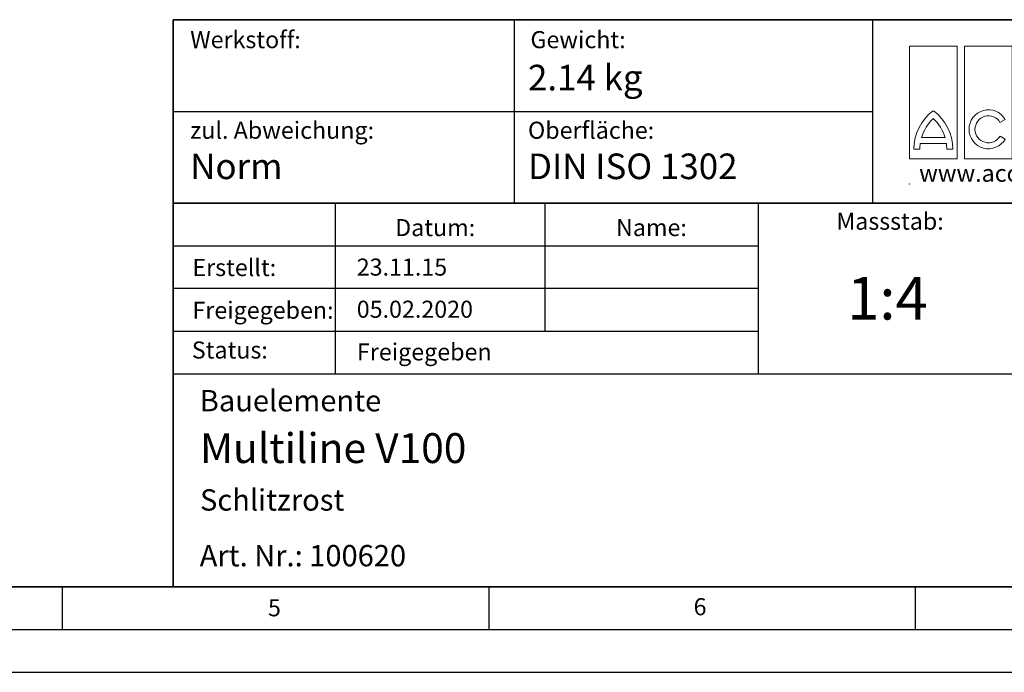
# Model space of a CAD drawing. Units: millimetres. Extents: x 0 to 420, y 0 to 297.
# Drawn here: x 210 to 325, y 0 to 76 of the extents above; entities that cross this region are included whole.
import ezdxf

# ---------------------------------------------------------------- set-up
doc = ezdxf.new("R2010")
doc.units = ezdxf.units.MM
doc.header["$PDSIZE"] = -1
doc.layers.add('LINIEN-DICK', color=7, linetype='Continuous', lineweight=35)
doc.layers.add('LINIEN-NORMAL', color=7, linetype='Continuous', lineweight=25)
for name, color, linetype in [('LINIEN-DÜNN', 7, 'Continuous'), ('TEXT', 7, 'Continuous'), ('VORLAGE_TEXT', 7, 'Continuous')]:
    doc.layers.add(name, color=color, linetype=linetype)
doc.styles.add('SLDTEXTSTYLE0', font='TXT', dxfattribs={"width": 0.605})

# ---------------------------------------------------------------- blocks, each defined once
blk = doc.blocks.new('SW_NOTE_0')
at = {"color": 0, "linetype": 'Continuous', "lineweight": 0, "insert": (7.09, 2.58), "char_height": 2, "attachment_point": 2, "style": 'SLDTEXTSTYLE0'}
blk.add_mtext('www.aco.ch', dxfattribs=at)
blk = doc.blocks.new('SW_NOTE_0_1')
at = {"color": 0, "linetype": 'Continuous', "lineweight": 0, "insert": (17.95, 3.87), "char_height": 3, "attachment_point": 2, "style": 'SLDTEXTSTYLE0'}
blk.add_mtext('ACO Passavant AG', dxfattribs=at)
blk = doc.blocks.new('SW_NOTE_0_2')
at = {"color": 0, "linetype": 'Continuous', "lineweight": 0, "char_height": 2, "attachment_point": 1, "style": 'SLDTEXTSTYLE0'}
for s, insert in [('Industrie Kleinzaun', (0, 2.58)), ('CH-8754 Netstal', (0, -0.42))]:
    blk.add_mtext(s, dxfattribs=dict(at, insert=insert))
blk = doc.blocks.new('ACO-Logo')
at = {"color": 179, "linetype": 'Continuous', "lineweight": 18}
for p, q in [((0, 16.17), (0, 2.94)), ((5.59, 16.17), (0, 16.17)), ((5.59, 2.94), (5.59, 16.17)), ((6.46, 16.17), (6.46, 2.94)), ((12.05, 16.17), (6.46, 16.17)), ((12.05, 2.94), (12.05, 16.17)), ((12.93, 2.94), (12.93, 16.17)), ((12.93, 16.17), (18.52, 16.17)), ((18.52, 16.17), (18.52, 2.94)), ((77.51, 12.77), (76.49, 11.76)), ((90.64, 13.74), (78.15, 13.15)), ((78.63, 12.88), (78.84, 3.65)), ((80.13, 12.24), (89.85, 12.76)), ((91.53, 4.63), (90.96, 13.46)), ((76.49, 11.76), (76.65, 5.87)), ((79.85, 11.93), (80.09, 4.98)), ((90.46, 5.79), (90.16, 12.47)), ((81.47, 10.76), (82.27, 10.81)), ((83.7, 6.67), (84.51, 10.93)), ((84.51, 10.93), (85.35, 10.97)), ((85.35, 10.97), (86.49, 6.88)), ((86.88, 11.07), (88.67, 11.16)), ((87.08, 6.93), (86.88, 11.07)), ((87.55, 10.46), (88.71, 10.53)), ((87.68, 7.61), (87.55, 10.46)), ((80.53, 9.73), (80.61, 7.48)), ((81.17, 9.75), (81.24, 7.5)), ((81.51, 10.13), (82.31, 10.17)), ((82.69, 9.82), (82.71, 9.37)), ((82.71, 9.35), (83.34, 9.39)), ((83.33, 9.84), (83.34, 9.39)), ((84.64, 8.19), (84.97, 9.97)), ((84.97, 9.97), (85.45, 8.24)), ((89.19, 8.08), (89.09, 10.18)), ((89.82, 8.11), (89.73, 10.21)), ((82.75, 8.08), (83.39, 8.12)), ((83.39, 8.12), (83.4, 7.61)), ((84.64, 8.19), (85.45, 8.24)), ((10.61, 7.22), (11.22, 7.57)), ((81.63, 7.15), (82.43, 7.21)), ((82.75, 8.08), (82.77, 7.58)), ((84.36, 6.72), (84.51, 7.54)), ((84.51, 7.54), (85.63, 7.61)), ((85.63, 7.61), (85.85, 6.83)), ((87.08, 6.93), (88.91, 7.07)), ((87.68, 7.61), (88.85, 7.7)), ((76.65, 5.87), (78.03, 3.52)), ((81.68, 6.51), (82.48, 6.58)), ((83.7, 6.67), (84.36, 6.72)), ((85.85, 6.83), (86.49, 6.88)), ((1.26, 4.73), (4.33, 4.73)), ((4.18, 5.43), (1.41, 5.43)), ((11.23, 5.26), (10.63, 5.62)), ((80.41, 4.7), (90.18, 5.48)), ((0.51, 4.09), (1.21, 4.09)), ((4.37, 4.09), (5.08, 4.09)), ((78.03, 3.52), (78.36, 3.14)), ((78.8, 2.89), (90.8, 3.85)), ((79.16, 3.36), (91.26, 4.31)), ((88.68, 3.68), (89.67, 2.79)), ((90.8, 3.85), (91.4, 4.35)), ((0, 2.94), (5.59, 2.94)), ((6.46, 2.94), (12.05, 2.94)), ((18.52, 2.94), (12.93, 2.94)), ((78.36, 3.14), (78.47, 3.02)), ((79.26, 2.93), (80.49, 1.53)), ((89.67, 2.79), (89.75, 2.72)), ((89.75, 2.72), (89.8, 2.67)), ((89.8, 2.67), (89.84, 2.6)), ((89.84, 2.6), (89.87, 2.52)), ((89.87, 2.52), (89.87, 2.31)), ((81.34, 1.2), (89.33, 2.05))]:
    blk.add_line(p, q, dxfattribs=at)
for radius in [2.28, 1.58]:
    blk.add_circle((15.72, 6.41), radius, dxfattribs=at)
for centre, radius, start, end in [((78.19, 12.35), 0.8, 92.6996, 148.2554), ((78.93, 12.89), 0.3, 92.6996, 181.273), ((89.86, 12.46), 0.3, 2.5148, 93.0418), ((90.66, 13.44), 0.3, 3.7249, 92.6996), ((80.15, 11.94), 0.3, 93.0418, 181.9349), ((81.53, 9.76), 1, 93.1134, 181.9415), ((82.33, 9.81), 1, 1.9415, 93.1134), ((88.73, 10.16), 1, 2.6542, 93.1134), ((88.73, 10.16), 0.363, 2.6542, 93.1134), ((81.53, 9.76), 0.363, 93.1134, 181.9415), ((82.33, 9.81), 0.363, 1.9415, 93.1134), ((6.13, 4.07), 5.62, 126.4236, 179.7474), ((-0.54, 4.07), 5.62, 0.2526, 53.5764), ((9.26, 6.41), 2.28, 30.7309, 330), ((88.83, 8.07), 0.363, 274.3987, 2.6542), ((88.83, 8.07), 1, 274.3987, 2.6542), ((6.13, 4.07), 4.91, 132.7321, 163.9341), ((-0.54, 4.07), 4.91, 16.0659, 47.2679), ((9.26, 6.41), 1.58, 31.0558, 330), ((81.61, 7.51), 1, 181.9415, 274.3987), ((81.61, 7.51), 0.363, 181.9415, 274.3987), ((82.4, 7.57), 0.363, 274.3987, 1.9415), ((82.4, 7.57), 1, 274.3987, 1.9415), ((90.16, 5.78), 0.3, 274.6063, 2.5148), ((6.13, 4.07), 4.91, 172.3058, 179.7113), ((-0.54, 4.07), 4.91, 0.2887, 7.6942), ((80.39, 4.99), 0.3, 181.9349, 274.6063), ((91.23, 4.61), 0.3, 274.4996, 3.7249), ((79.14, 3.65), 0.3, 181.273, 274.4996), ((78.77, 3.29), 0.4, 221.0091, 274.5606), ((89.77, 2.31), 0.0984, 332.3803, 4.9765), ((81.24, 2.19), 1, 221.4087, 276.0561), ((89.05, 4.1), 2.08, 277.7635, 279.1918), ((89.32, 2.43), 0.379, 279.1918, 281.4992), ((89.13, 3.35), 1.32, 281.4992, 285.2551), ((88.05, 7.32), 5.43, 285.2551, 287.1087), ((89.48, 2.66), 0.555, 287.1087, 303.6901), ((89.69, 2.35), 0.188, 303.6901, 332.3803)]:
    blk.add_arc(centre, radius, start, end, dxfattribs=at)
at = {"color": 7, "linetype": 'Continuous', "lineweight": 0}
for name, p in [('SW_NOTE_0_1', (28.89, 12.75)), ('SW_NOTE_0_2', (28.89, 8.64)), ('SW_NOTE_0', (1.9, -0.32))]:
    blk.add_blockref(name, p, dxfattribs=at)

msp = doc.modelspace()

# ---------------------------------------------------------------- linework, layer by layer
at = {"color": 7, "linetype": 'Continuous', "lineweight": 0}
msp.add_point((314.3511, 57.2427), dxfattribs=at)
at = {"layer": 'LINIEN-DICK'}
for p, q in [((228, 76.5), (228, 10)), ((228, 76.5), (410, 76.5)), ((20, 10), (415, 10))]:
    msp.add_line(p, q, dxfattribs=at)
at = {"layer": 'LINIEN-DÜNN'}
for p, q in [((268, 76.5), (268, 55)), ((228, 65.75), (310, 65.75)), ((228, 55), (410, 55)), ((410, 55), (228, 55)), ((247, 55), (247, 35)), ((271.6, 55), (271.6, 40)), ((228, 50), (296.6, 50)), ((296.6, 45), (228, 45)), ((228, 40), (296.6, 40)), ((215, 10), (215, 5)), ((265, 10), (265, 5)), ((315, 10), (315, 5)), ((15, 5), (415, 5)), ((0, 0), (420, 0))]:
    msp.add_line(p, q, dxfattribs=at)
at = {"layer": 'LINIEN-NORMAL'}
for p, q in [((310, 76.5), (310, 55)), ((410, 55), (228, 55)), ((296.6, 55), (296.6, 35)), ((228, 35), (410, 35))]:
    msp.add_line(p, q, dxfattribs=at)

# ---------------------------------------------------------------- block references
at = {"color": 7, "linetype": 'Continuous'}
msp.add_blockref('ACO-Logo', (314.3511, 57.2427), dxfattribs=at)

# ---------------------------------------------------------------- texts
at = {"layer": 'TEXT', "attachment_point": 1, "style": 'SLDTEXTSTYLE0'}
for s, insert, char_height in [('2.14 kg', (269.6126, 71.2122), 3), ('Norm', (230, 60.8119), 3), ('DIN ISO 1302', (269.6126, 60.8119), 3), ('23.11.15', (249.5285, 48.4989), 2), ('05.02.2020', (249.5285, 43.5603), 2), ('Freigegeben', (249.5568, 38.5582), 2), ('Bauelemente', (231.116, 33.0905), 2.5), ('Multiline V100', (231.1476, 28.0308), 3.5), ('Schlitzrost', (231.1476, 21.453), 2.5), ('Art. Nr.: 100620', (231.1132, 14.9211), 2.5)]:
    msp.add_mtext(s, dxfattribs=dict(at, insert=insert, char_height=char_height))
at = {"layer": 'VORLAGE_TEXT', "style": 'SLDTEXTSTYLE0'}
for s, insert, char_height, attachment_point in [('Werkstoff:', (230, 75.1611), 2, 1), ('Gewicht:', (269.898, 75.1611), 2, 1), ('zul. Abweichung:', (230, 64.5423), 2, 1), ('Oberfläche:', (269.6126, 64.5423), 2, 1), ('Datum:', (254.0355, 53.1295), 2, 1), ('Name:', (279.9349, 53.1361), 2, 1), ('Massstab:', (312.0687, 53.8816), 2, 2), ('Erstellt:', (230.2614, 48.4499), 2, 1), ('1:4', (311.7649, 46.349), 5, 2), ('Freigegeben:', (230.2614, 43.4434), 2, 1), ('Status:', (230.1851, 38.7794), 2, 1), ('5', (239.875, 8.5638), 2, 2), ('6', (289.7886, 8.6885), 2, 2)]:
    msp.add_mtext(s, dxfattribs=dict(at, insert=insert, char_height=char_height, attachment_point=attachment_point))

doc.saveas('drawing.dxf')
